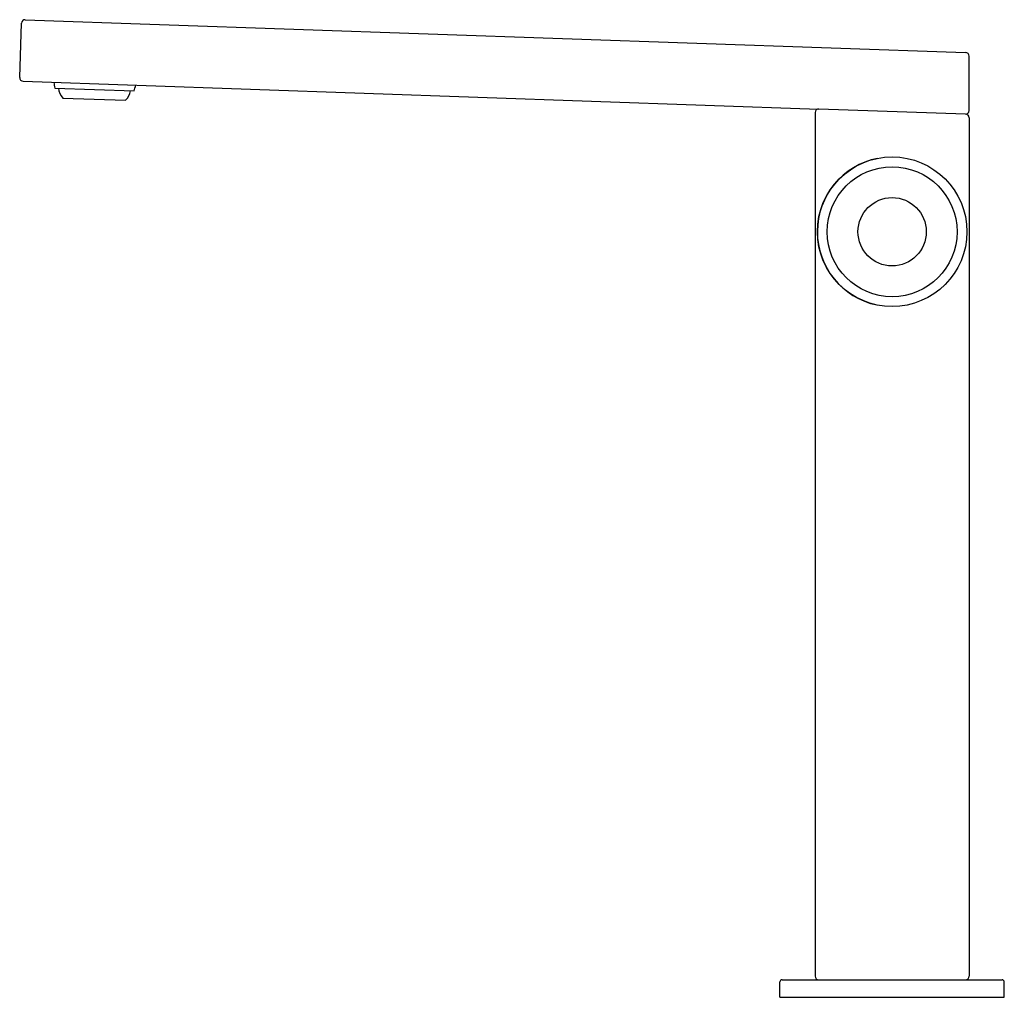
# Model space of a CAD drawing. Units: inches. Extents: x 41.27 to 50.08, y 15.26 to 24.
import ezdxf

# ---------------------------------------------------------------- set-up
doc = ezdxf.new("R2010")
doc.units = ezdxf.units.IN
doc.header["$LTSCALE"] = 1.21
doc.header["$MEASUREMENT"] = 0
doc.layers.get('0').update_dxf_attribs({"linetype": 'CONTINUOUS'})
doc.layers.get('Defpoints').update_dxf_attribs({"linetype": 'CONTINUOUS'})
doc.styles.get("Standard").update_dxf_attribs({"font": 'txt', "width": 0.8})

msp = doc.modelspace()

# ---------------------------------------------------------------- linework, layer by layer
for p, q in [((41.2669, 23.4865), (41.2839, 23.9744)), ((41.3165, 24.0047), (49.7337, 23.7108)), ((49.7646, 23.1908), (49.7641, 23.6793)), ((41.2973, 23.4539), (48.4195, 23.2052)), ((41.5827, 23.3927), (42.2909, 23.368)), ((41.6525, 23.3036), (42.2151, 23.284)), ((49.7319, 23.1593), (48.4195, 23.2052)), ((48.387, 23.1753), (48.387, 15.446)), ((49.765, 23.1278), (49.765, 17.1469)), ((49.765, 17.1469), (49.765, 15.446)), ((48.0721, 15.2571), (48.0721, 15.3948)), ((48.0917, 15.4145), (50.0602, 15.4145)), ((50.0799, 15.2571), (50.0799, 15.3948)), ((48.0721, 15.2571), (50.0799, 15.2571))]:
    msp.add_line(p, q)
for radius in [0.6693, 0.5811, 0.3057]:
    msp.add_circle((49.076, 22.1074), radius)
for centre, radius, start, end in [((41.3154, 23.9733), 0.0315, 88, 178), ((49.7326, 23.6793), 0.0315, 0.07497, 87.98656), ((41.2984, 23.4854), 0.0315, 178, 268), ((42.1933, 23.5475), 0.6299, 189.43085, 194.22647), ((41.7709, 23.4075), 0.1575, 185.77282, 221.25492), ((42.1043, 23.3958), 0.1575, 314.74508, 350.22718), ((41.6926, 23.565), 0.6299, 341.77353, 346.56915), ((48.4185, 23.1737), 0.0315, 88.05027, 177.02829), ((49.7329, 23.191), 0.0317, 268.18518, 359.70032), ((49.7334, 23.1277), 0.0317, 0.08548, 92.59107), ((49.076, 22.1074), 0.6693, 101.25, 258.32428), ((48.4185, 15.446), 0.0315, 180, 270), ((49.7335, 15.446), 0.0315, 270, 0), ((48.0917, 15.3948), 0.0197, 89.97602, 180), ((50.0602, 15.3948), 0.0197, 0, 90.02398)]:
    msp.add_arc(centre, radius, start, end)

# ---------------------------------------------------------------- texts
at = {"layer": 'Defpoints'}
for tag, p, s in [('TRADENAME', (49.0722, 15.2683), 'COMPOSED'), ('MODELNUMBER', (49.0722, 15.27), 'K-73159-7'), ('PRODUCT', (49.0722, 15.2666), 'BATHROOM SINK FAUCET'), ('MATERIAL', (49.0722, 15.265), 'METAL')]:
    msp.add_attdef(tag, p, s, height=0.001, dxfattribs=at)

doc.saveas('drawing.dxf')
